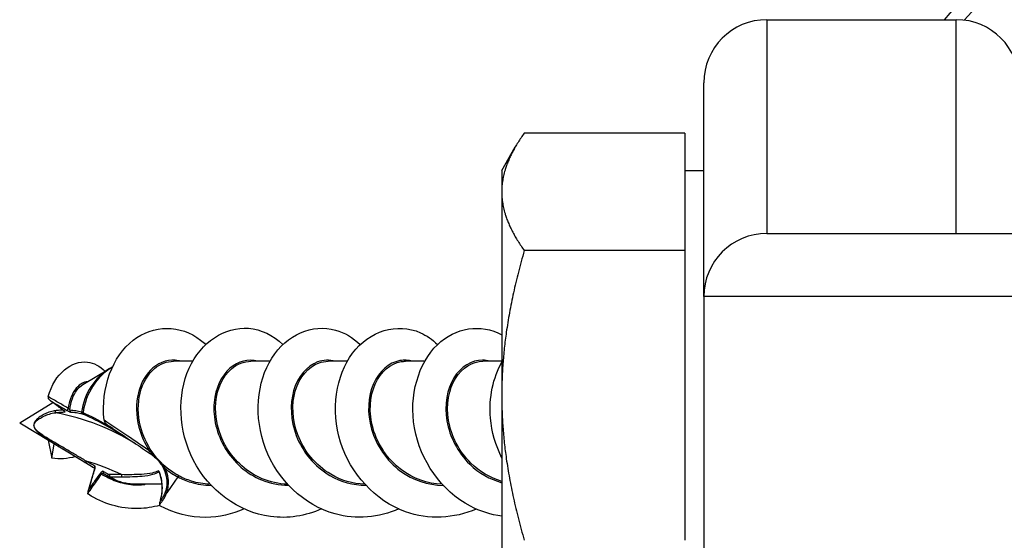
# Model space of a CAD drawing. Units: millimetres. Extents: x 169 to 458, y -23 to 273.
# Drawn here: x 368 to 400, y 18 to 35 of the extents above; entities that cross this region are included whole.
import ezdxf

# ---------------------------------------------------------------- set-up
doc = ezdxf.new("R2010")
doc.units = ezdxf.units.MM
doc.layers.add('SuP-Sichtbare-Kanten', color=7, linetype='Continuous', lineweight=25)
doc.layers.add('SuP-Sichtbare-tangentiale-Kanten', color=7, linetype='Continuous', lineweight=25)

msp = doc.modelspace()

# ---------------------------------------------------------------- linework, layer by layer
at = {"layer": 'SuP-Sichtbare-Kanten'}
for p, q in [((392.039, 34.709), (398.039, 34.709)), ((390.039, 25.932), (390.039, 32.709)), ((389.439, 31.116), (384.354, 31.116)), ((389.439, 31.116), (389.439, 29.253)), ((383.639, 29.932), (384.068, 30.675)), ((383.639, 29.932), (383.639, 29.253)), ((389.439, 29.932), (390.039, 29.932)), ((383.639, 29.253), (383.639, 22.798)), ((389.439, 29.253), (389.439, 27.39)), ((392.039, 27.932), (405.039, 27.932)), ((389.439, 27.39), (384.354, 27.39)), ((389.439, 27.39), (389.439, 22.798)), ((390.039, 25.932), (390.039, 17.932)), ((373.847, 23.882), (373.245, 23.882)), ((376.297, 23.882), (375.695, 23.882)), ((378.747, 23.882), (378.145, 23.882)), ((381.197, 23.882), (380.595, 23.882)), ((383.639, 23.882), (383.045, 23.882)), ((370.372, 23.145), (371.198, 23.645)), ((383.639, 22.798), (383.639, 15.478)), ((389.439, 22.798), (389.439, 18.206)), ((368.368, 21.932), (369.423, 22.571)), ((368.368, 21.932), (370.75, 20.491)), ((369.273, 21.385), (369.389, 20.81)), ((369.389, 20.81), (369.464, 21.269)), ((371.049, 20.31), (371.198, 20.22)), ((372.877, 19.982), (372.04, 19.982))]:
    msp.add_line(p, q, dxfattribs=at)
for centre, radius, start, end in [((413.039, 21.932), 20, 39.705, 140.295), ((413.039, 21.932), 19.5, 40.8726, 139.1274), ((392.039, 32.709), 2, 90, 180), ((398.039, 32.709), 2, 0, 90), ((392.039, 25.932), 2, 90, 180)]:
    msp.add_arc(centre, radius, start, end, dxfattribs=at)
msp.add_ellipse((528.836, 95.12), major_axis=(140.632, 213.47), ratio=0.426857, start_param=2.192918, end_param=2.193414, dxfattribs=at)
for points in [[(384.354, 31.116), (383.639, 30.117), (383.639, 29.253)], [(383.639, 29.253), (383.639, 28.388), (384.354, 27.39)], [(384.354, 27.39), (383.639, 24.929), (383.639, 22.798)], [(383.639, 22.798), (383.639, 20.667), (384.354, 18.206)]]:
    msp.add_rational_spline(points, [1, 1.0379548493, 1], degree=2, dxfattribs=at)
for points, knots in [([(371.039, 22.017), (370.93, 23.047), (371.317, 24.043), (371.961, 24.548), (372.599, 25.048), (373.462, 25.05), (374.101, 24.553), (374.156, 24.511), (374.208, 24.465), (374.259, 24.416)], [52.911593, 52.911593, 52.911593, 52.911593, 53.942255, 53.942255, 53.942255, 54.96276, 54.96276, 54.96276, 55.049706, 55.049706, 55.049706, 55.049706]), ([(377.932, 19.202), (377.422, 18.977), (376.861, 18.886), (376.315, 18.959), (375.298, 19.095), (374.363, 19.794), (373.874, 20.737), (373.388, 21.675), (373.356, 22.822), (373.733, 23.659), (374.108, 24.492), (374.871, 24.989), (375.62, 24.927), (376.012, 24.894), (376.392, 24.708), (376.705, 24.409)], [44.60883, 44.60883, 44.60883, 44.60883, 45.16202, 45.16202, 45.16202, 46.190301, 46.190301, 46.190301, 47.213436, 47.213436, 47.213436, 48.232347, 48.232347, 48.232347, 48.766521, 48.766521, 48.766521, 48.766521]), ([(380.383, 19.2), (379.746, 18.923), (379.027, 18.857), (378.361, 19.041), (377.37, 19.315), (376.526, 20.133), (376.152, 21.121), (375.779, 22.108), (375.882, 23.229), (376.354, 23.979), (376.825, 24.726), (377.642, 25.076), (378.377, 24.872), (378.659, 24.793), (378.926, 24.632), (379.155, 24.41)], [38.325644, 38.325644, 38.325644, 38.325644, 39.016406, 39.016406, 39.016406, 40.043331, 40.043331, 40.043331, 41.067684, 41.067684, 41.067684, 42.089699, 42.089699, 42.089699, 42.483336, 42.483336, 42.483336, 42.483336]), ([(382.834, 19.198), (382.127, 18.892), (381.318, 18.85), (380.593, 19.11), (379.63, 19.456), (378.846, 20.323), (378.534, 21.321), (378.218, 22.329), (378.391, 23.435), (378.911, 24.134), (379.447, 24.854), (380.327, 25.113), (381.063, 24.787), (381.259, 24.7), (381.442, 24.572), (381.606, 24.412)], [32.042459, 32.042459, 32.042459, 32.042459, 32.8092, 32.8092, 32.8092, 33.828673, 33.828673, 33.828673, 34.857933, 34.857933, 34.857933, 35.917783, 35.917783, 35.917783, 36.20015, 36.20015, 36.20015, 36.20015]), ([(383.639, 18.969), (383.296, 19.016), (382.959, 19.121), (382.647, 19.285), (381.729, 19.767), (381.057, 20.743), (380.874, 21.767), (380.692, 22.791), (381.001, 23.828), (381.6, 24.407), (382.17, 24.959), (382.98, 25.078), (383.639, 24.724)], [26.32098, 26.32098, 26.32098, 26.32098, 26.66933, 26.66933, 26.66933, 27.695669, 27.695669, 27.695669, 28.72072, 28.72072, 28.72072, 29.696236, 29.696236, 29.696236, 29.696236]), ([(369.269, 22.761), (369.469, 23.498), (370.025, 23.911), (370.511, 23.857), (370.722, 23.834), (370.914, 23.727), (371.066, 23.564)], [3.100902, 3.100902, 3.100902, 3.100902, 4.230361, 4.230361, 4.230361, 4.722302, 4.722302, 4.722302, 4.722302]), ([(383.646, 20.809), (383.447, 21.21), (383.321, 21.645), (383.283, 22.078), (383.226, 22.731), (383.367, 23.364), (383.645, 23.865)], [21.082512, 21.082512, 21.082512, 21.082512, 21.51621, 21.51621, 21.51621, 22.169378, 22.169378, 22.169378, 22.169378]), ([(369.269, 22.761), (369.268, 22.757), (369.268, 22.753), (369.268, 22.743), (369.268, 22.737), (369.271, 22.723), (369.273, 22.715), (369.276, 22.706)], [0, 0, 0, 0, 0.001312292, 0.001312292, 0.003116421, 0.003116421, 0.005546585, 0.005546585, 0.005546585, 0.005546585]), ([(369.358, 22.62), (369.358, 22.62), (369.358, 22.621), (369.33, 22.639), (369.307, 22.66), (369.285, 22.69), (369.28, 22.698), (369.276, 22.706)], [-0.008591309, -0.008591309, -0.008591309, -0.008591309, -0.008519456, -0.008519456, -0.002617928, -0.002617928, 0, 0, 0, 0]), ([(369.78, 22.304), (369.75, 22.326), (369.719, 22.349), (369.66, 22.393), (369.63, 22.415), (369.571, 22.459), (369.542, 22.481), (369.484, 22.525), (369.455, 22.546), (369.398, 22.59), (369.369, 22.611), (369.34, 22.633)], [0, 0, 0, 0, 0.01480739, 0.01480739, 0.02961478, 0.02961478, 0.04442217, 0.04442217, 0.05922955, 0.05922955, 0.07403694, 0.07403694, 0.07403694, 0.07403694]), ([(369.791, 22.295), (369.791, 22.295), (369.791, 22.295), (369.791, 22.295), (369.79, 22.295), (369.788, 22.297), (369.787, 22.299), (369.783, 22.301), (369.782, 22.302), (369.78, 22.304)], [0.007242525, 0.007242525, 0.007242525, 0.007242525, 0.007429436, 0.007429436, 0.00865426, 0.00865426, 0.010175387, 0.010175387, 0.011200058, 0.011200058, 0.011200058, 0.011200058]), ([(371.039, 22.017), (371.04, 22.01), (371.041, 22.003), (371.048, 21.983), (371.054, 21.97), (371.064, 21.951), (371.067, 21.946), (371.07, 21.941)], [0, 0, 0, 0, 0.001967659, 0.001967659, 0.005026681, 0.005026681, 0.006158119, 0.006158119, 0.006158119, 0.006158119]), ([(371.156, 21.86), (371.156, 21.861), (371.155, 21.861), (371.117, 21.886), (371.086, 21.916), (371.07, 21.941)], [-0.009553491, -0.009553491, -0.009553491, -0.009553491, -0.009474622, -0.009474622, 0, 0, 0, 0]), ([(371.156, 21.86), (371.243, 21.803), (371.329, 21.745), (371.502, 21.629), (371.588, 21.571), (371.761, 21.455), (371.847, 21.397), (372.019, 21.281), (372.105, 21.223), (372.277, 21.106), (372.363, 21.048), (372.449, 20.989)], [0.0184551, 0.0184551, 0.0184551, 0.0184551, 0.0496571, 0.0496571, 0.0808591, 0.0808591, 0.1120611, 0.1120611, 0.1432632, 0.1432632, 0.1744652, 0.1744652, 0.1744652, 0.1744652]), ([(372.449, 20.989), (372.453, 20.987), (372.457, 20.984), (372.465, 20.978), (372.47, 20.975), (372.478, 20.97), (372.482, 20.967), (372.49, 20.962), (372.494, 20.959), (372.502, 20.953), (372.506, 20.95), (372.51, 20.948)], [0, 0, 0, 0, 0.001497758, 0.001497758, 0.002995516, 0.002995516, 0.004493274, 0.004493274, 0.005991032, 0.005991032, 0.00748879, 0.00748879, 0.00748879, 0.00748879]), ([(372.556, 20.915), (372.553, 20.918), (372.55, 20.92), (372.544, 20.924), (372.541, 20.926), (372.535, 20.931), (372.532, 20.933), (372.526, 20.937), (372.523, 20.939), (372.517, 20.943), (372.514, 20.945), (372.51, 20.948)], [0.062956483, 0.062956483, 0.062956483, 0.062956483, 0.064121208, 0.064121208, 0.065285932, 0.065285932, 0.066450656, 0.066450656, 0.067615381, 0.067615381, 0.068780105, 0.068780105, 0.068780105, 0.068780105]), ([(370.534, 19.761), (370.548, 19.809), (370.562, 19.857), (370.591, 19.953), (370.605, 20.001), (370.633, 20.097), (370.647, 20.145), (370.676, 20.241), (370.69, 20.29), (370.719, 20.386), (370.733, 20.434), (370.748, 20.482)], [0.00754049, 0.00754049, 0.00754049, 0.00754049, 0.02519972, 0.02519972, 0.04285895, 0.04285895, 0.06051818, 0.06051818, 0.07817741, 0.07817741, 0.09583664, 0.09583664, 0.09583664, 0.09583664]), ([(370.748, 20.482), (370.749, 20.486), (370.75, 20.489), (370.75, 20.494), (370.75, 20.496), (370.75, 20.498), (370.75, 20.498), (370.75, 20.498)], [0, 0, 0, 0, 0.002141998, 0.002141998, 0.004223784, 0.004223784, 0.005339922, 0.005339922, 0.005339922, 0.005339922]), ([(372.81, 20.322), (372.808, 20.328), (372.806, 20.334), (372.802, 20.345), (372.8, 20.35), (372.795, 20.36), (372.793, 20.364), (372.789, 20.371), (372.787, 20.373), (372.786, 20.375), (372.786, 20.375), (372.786, 20.375)], [0, 0, 0, 0, 0.00238051, 0.00238051, 0.00476103, 0.00476103, 0.00714154, 0.00714154, 0.00952206, 0.00952206, 0.01035487, 0.01035487, 0.01035487, 0.01035487]), ([(372.832, 19.501), (372.847, 19.551), (372.858, 19.603), (372.875, 19.71), (372.88, 19.765), (372.883, 19.875), (372.882, 19.931), (372.872, 20.043), (372.864, 20.099), (372.842, 20.211), (372.827, 20.267), (372.81, 20.322)], [0, 0, 0, 0, 0.01941895, 0.01941895, 0.03883791, 0.03883791, 0.05825686, 0.05825686, 0.07767581, 0.07767581, 0.09709477, 0.09709477, 0.09709477, 0.09709477]), ([(372.04, 19.982), (371.981, 19.982), (371.922, 19.986), (371.804, 19.999), (371.746, 20.009), (371.631, 20.035), (371.574, 20.051), (371.462, 20.089), (371.408, 20.111), (371.301, 20.162), (371.249, 20.19), (371.198, 20.22)], [1.0471976, 1.0471976, 1.0471976, 1.0471976, 1.1437216, 1.1437216, 1.2402456, 1.2402456, 1.3367696, 1.3367696, 1.4332936, 1.4332936, 1.5298177, 1.5298177, 1.5298177, 1.5298177]), ([(370.561, 19.829), (370.561, 19.829), (370.561, 19.828), (370.547, 19.8), (370.536, 19.772), (370.527, 19.731), (370.525, 19.718), (370.525, 19.701), (370.525, 19.696), (370.527, 19.69)], [-0.01060137, -0.01060137, -0.01060137, -0.01060137, -0.01052997, -0.01052997, -0.00494806, -0.00494806, -0.00163695, -0.00163695, 0, 0, 0, 0]), ([(370.544, 19.665), (370.54, 19.667), (370.537, 19.67), (370.531, 19.678), (370.529, 19.684), (370.527, 19.689), (370.527, 19.69), (370.527, 19.69)], [0, 0, 0, 0, 0.001294434, 0.001294434, 0.003011529, 0.003011529, 0.003158996, 0.003158996, 0.003158996, 0.003158996]), ([(372.802, 19.315), (372.579, 19.252), (372.352, 19.217), (372.127, 19.212), (371.559, 19.199), (371.004, 19.366), (370.544, 19.665)], [0.7871913, 0.7871913, 0.7871913, 0.7871913, 1.0315318, 1.0315318, 1.0315318, 1.6459598, 1.6459598, 1.6459598, 1.6459598]), ([(372.829, 19.465), (372.829, 19.465), (372.828, 19.465), (372.81, 19.428), (372.798, 19.391), (372.793, 19.354), (372.792, 19.344), (372.793, 19.331), (372.794, 19.327), (372.795, 19.323)], [-0.01554986, -0.01554986, -0.01554986, -0.01554986, -0.01544531, -0.01544531, -0.00408214, -0.00408214, -0.00124085, -0.00124085, 0, 0, 0, 0]), ([(372.811, 19.304), (372.808, 19.306), (372.805, 19.308), (372.799, 19.315), (372.797, 19.319), (372.795, 19.323)], [0, 0, 0, 0, 0.001257789, 0.001257789, 0.002600022, 0.002600022, 0.002600022, 0.002600022]), ([(375.481, 19.201), (375.097, 19.029), (374.684, 18.934), (374.268, 18.932), (373.764, 18.931), (373.261, 19.06), (372.811, 19.304)], [50.8920149, 50.8920149, 50.8920149, 50.8920149, 51.3099338, 51.3099338, 51.3099338, 51.8155417, 51.8155417, 51.8155417, 51.8155417])]:
    msp.add_open_spline(points, degree=3, knots=knots, dxfattribs=at)
for points in [[(371.198, 23.645), (371.233, 23.666), (371.268, 23.685), (371.304, 23.704)], [(370.14, 20.862), (369.889, 20.786), (369.629, 20.77), (369.389, 20.81)]]:
    msp.add_open_spline(points, degree=3, dxfattribs=at)
at = {"layer": 'SuP-Sichtbare-tangentiale-Kanten'}
for p, q in [((392.039, 34.709), (392.039, 27.932)), ((398.039, 27.932), (398.039, 34.709)), ((405.039, 25.932), (390.039, 25.932)), ((371.594, 20.288), (371.217, 20.288)), ((371.234, 20.219), (371.611, 20.219)), ((373.381, 20.214), (373.025, 19.713))]:
    msp.add_line(p, q, dxfattribs=at)
for centre, major_axis, ratio, start_param, end_param in [((371.975, 21.932), (0, -1.933), 0.866025, 3.624213, 4.537802), ((372.04, 21.932), (0, 1.95), 0.866025, 0.457423, 1.406051), ((369.535, 22.295), (-0.0068, 0.0495), 0.966575, 1.08522, 2.477674), ((351.208, -10.388), (21.022, 31.533), 0.433013, 0.013755, 0.176179), ((369.81, 22.344), (-0.0297, -0.0402), 0.64426, 0, 0.170336), ((369.827, 22.318), (-0.0009, 0.05), 0.968503, 1.86781, 2.585081), ((369.891, 22.366), (-0.0252, -0.0432), 0.028532, 4.065966, 6.164055), ((370.004, 22.315), (0.003, 0.0499), 0.968942, 1.380473, 2.657132), ((370.374, 22.26), (-0.0116, -0.0486), 0.967755, 4.769958, 5.957908), ((370.416, 22.244), (-0.0202, -0.0457), 0.86433, 4.909064, 6.128088), ((372.477, 21.031), (-0.0281, -0.0413), 0.045868, 4.542865, 6.283185), ((372.539, 20.989), (-0.0282, -0.0413), 0.138826, 4.808909, 6.283185), ((370.511, 20.694), (-0.0259, -0.0428), 0.901224, 4.672702, 6.277955), ((351.958, -10.888), (20.467, 30.701), 0.433013, 0.059796, 0.133469), ((370.787, 20.527), (-0.0259, -0.0428), 0.901223, 4.672627, 5.964744), ((370.796, 20.468), (-0.0479, 0.0144), 0.520044, 5.751533, 6.283185), ((370.963, 20.314), (0.0407, -0.0291), 0.067262, 3.590516, 4.751213), ((371.054, 20.366), (-0.0259, -0.0428), 0.901223, 4.672576, 6.2705), ((371.203, 20.276), (-0.0259, -0.0428), 0.901223, 4.672554, 6.268979), ((371.255, 20.263), (0, -0.05), 0.866025, 4.18879, 5.785905), ((371.631, 20.263), (0, -0.05), 0.866025, 4.18879, 5.785905), ((372.807, 20.415), (0.0267, -0.0423), 0.944762, 4.37749, 5.119635), ((372.858, 20.337), (-0.0477, -0.015), 0.379861, 5.929309, 6.283185), ((372.978, 20.482), (-0.0453, -0.0212), 0.011926, 0.21653, 1.600312), ((371.975, 21.932), (0, -1.933), 0.866025, 5.78612, 5.800565), ((372.04, 21.932), (0, -1.95), 0.866025, 5.785905, 6.283185), ((371.958, 19.951), (0.0053, 0.0497), 0.14107, 0.849603, 1.261152), ((372.325, 19.96), (-0.0076, 0.0494), 0.105921, 1.077155, 1.162457), ((373.383, 20.209), (0.0237, 0.044), 0.086778, 0.25754, 1.498571), ((373.02, 19.72), (0.047, -0.017), 0.104765, 3.566834, 4.859927), ((372.88, 19.487), (-0.048, 0.0141), 0.527053, 5.74855, 6.283185), ((351.958, -10.888), (20.467, 30.701), 0.433013, 6.250003, 6.250987), ((372.892, 19.477), (-0.0407, 0.029), 0.064171, 0.448825, 1.770265)]:
    msp.add_ellipse(centre, major_axis=major_axis, ratio=ratio, start_param=start_param, end_param=end_param, dxfattribs=at)
for points, knots in [([(373.463, 23.882), (373.442, 23.889), (373.42, 23.894), (373.119, 23.955), (372.825, 23.874), (372.375, 23.489), (372.209, 23.21), (372.047, 22.548), (372.049, 22.168), (372.212, 21.533), (372.326, 21.274), (372.48, 21.039)], [-0.6016977, -0.6016977, -0.6016977, -0.6016977, -0.5908509, -0.5908509, -0.4542439, -0.4542439, -0.3312692, -0.3312692, -0.2099594, -0.2099594, -0.1245233, -0.1245233, -0.1245233, -0.1245233]), ([(373.405, 20.252), (373.277, 20.321), (373.154, 20.402), (372.858, 20.641), (372.697, 20.815), (372.392, 21.254), (372.267, 21.533), (372.103, 22.181), (372.102, 22.554), (372.264, 23.201), (372.428, 23.474), (372.818, 23.802), (373.031, 23.881), (373.245, 23.882)], [0, 0, 0, 0, 0.0448631, 0.0448631, 0.1166441, 0.1166441, 0.2099594, 0.2099594, 0.3312692, 0.3312692, 0.4542439, 0.4542439, 0.5601099, 0.5601099, 0.5601099, 0.5601099]), ([(375.913, 23.882), (375.612, 23.967), (375.285, 23.888), (374.758, 23.425), (374.567, 23.029), (374.487, 22.102), (374.606, 21.572), (375.145, 20.68), (375.555, 20.317), (376.3, 20.009), (376.59, 19.952), (376.88, 19.95)], [0.7470272, 0.7470272, 0.7470272, 0.7470272, 0.8966215, 0.8966215, 1.0535148, 1.0535148, 1.2146182, 1.2146182, 1.3710143, 1.3710143, 1.4596319, 1.4596319, 1.4596319, 1.4596319]), ([(376.848, 19.985), (376.575, 19.994), (376.304, 20.052), (375.583, 20.355), (375.182, 20.715), (374.655, 21.595), (374.54, 22.116), (374.623, 23.025), (374.811, 23.412), (375.259, 23.798), (375.477, 23.881), (375.695, 23.881)], [-1.4555044, -1.4555044, -1.4555044, -1.4555044, -1.3710143, -1.3710143, -1.2146182, -1.2146182, -1.0535148, -1.0535148, -0.8966215, -0.8966215, -0.7886151, -0.7886151, -0.7886151, -0.7886151]), ([(378.363, 23.881), (378.18, 23.932), (377.988, 23.926), (377.466, 23.736), (377.173, 23.396), (376.925, 22.518), (376.948, 22.003), (377.329, 21.009), (377.711, 20.543), (378.542, 20.06), (378.936, 19.954), (379.33, 19.95)], [2.0957521, 2.0957521, 2.0957521, 2.0957521, 2.1864904, 2.1864904, 2.3583014, 2.3583014, 2.5172146, 2.5172146, 2.6878935, 2.6878935, 2.8083568, 2.8083568, 2.8083568, 2.8083568]), ([(379.298, 19.985), (378.923, 19.998), (378.55, 20.106), (377.746, 20.58), (377.371, 21.041), (377.001, 22.019), (376.98, 22.525), (377.227, 23.383), (377.516, 23.713), (377.947, 23.865), (378.046, 23.882), (378.145, 23.881)], [-2.8042293, -2.8042293, -2.8042293, -2.8042293, -2.6878935, -2.6878935, -2.5172146, -2.5172146, -2.3583014, -2.3583014, -2.1864904, -2.1864904, -2.1373401, -2.1373401, -2.1373401, -2.1373401]), ([(380.813, 23.881), (380.681, 23.918), (380.544, 23.926), (380.069, 23.84), (379.752, 23.571), (379.4, 22.767), (379.367, 22.238), (379.66, 21.216), (379.987, 20.729), (380.822, 20.115), (381.3, 19.953), (381.78, 19.949)], [3.4444769, 3.4444769, 3.4444769, 3.4444769, 3.5099854, 3.5099854, 3.6770157, 3.6770157, 3.8435561, 3.8435561, 4.0104882, 4.0104882, 4.1570817, 4.1570817, 4.1570817, 4.1570817]), ([(381.748, 19.984), (381.288, 20), (380.834, 20.162), (380.025, 20.764), (379.705, 21.245), (379.421, 22.25), (379.456, 22.769), (379.805, 23.553), (380.116, 23.814), (380.498, 23.878), (380.547, 23.882), (380.595, 23.882)], [-4.1529542, -4.1529542, -4.1529542, -4.1529542, -4.0104882, -4.0104882, -3.8435561, -3.8435561, -3.6770157, -3.6770157, -3.5099854, -3.5099854, -3.4860651, -3.4860651, -3.4860651, -3.4860651]), ([(383.263, 23.882), (383.187, 23.903), (383.109, 23.915), (382.685, 23.92), (382.34, 23.713), (381.906, 22.998), (381.816, 22.499), (381.988, 21.492), (382.244, 20.99), (382.912, 20.342), (383.263, 20.139), (383.64, 20.033)], [4.7932017, 4.7932017, 4.7932017, 4.7932017, 4.8311755, 4.8311755, 4.9988059, 4.9988059, 5.1637314, 5.1637314, 5.3257565, 5.3257565, 5.444962, 5.444962, 5.444962, 5.444962]), ([(383.64, 20.075), (383.276, 20.184), (382.936, 20.384), (382.286, 21.022), (382.037, 21.517), (381.872, 22.506), (381.962, 22.995), (382.386, 23.684), (382.714, 23.882), (383.045, 23.882)], [-5.4431991, -5.4431991, -5.4431991, -5.4431991, -5.3257565, -5.3257565, -5.1637314, -5.1637314, -4.9988059, -4.9988059, -4.8347901, -4.8347901, -4.8347901, -4.8347901]), ([(370.534, 23.243), (370.457, 23.235), (370.379, 23.206), (370.168, 23.067), (370.048, 22.904), (369.943, 22.602), (369.919, 22.5), (369.906, 22.392)], [0.4378187, 0.4378187, 0.4378187, 0.4378187, 0.4854826, 0.4854826, 0.576183, 0.576183, 0.6165769, 0.6165769, 0.6165769, 0.6165769]), ([(369.958, 22.327), (369.969, 22.461), (369.996, 22.587), (370.111, 22.901), (370.23, 23.056), (370.368, 23.142), (370.37, 23.144), (370.372, 23.145)], [-0.6263302, -0.6263302, -0.6263302, -0.6263302, -0.576183, -0.576183, -0.4854826, -0.4854826, -0.483993, -0.483993, -0.483993, -0.483993]), ([(369.906, 22.392), (369.8, 22.453), (369.693, 22.515), (369.481, 22.638), (369.375, 22.699), (369.269, 22.761)], [-0.07383597, -0.07383597, -0.07383597, -0.07383597, -0.03691799, -0.03691799, 0, 0, 0, 0]), ([(369.785, 22.301), (369.694, 22.368), (369.606, 22.434), (369.465, 22.54), (369.411, 22.58), (369.358, 22.62)], [0, 0, 0, 0, 0.04431996, 0.04431996, 0.07181091, 0.07181091, 0.07181091, 0.07181091]), ([(369.358, 22.62), (369.421, 22.583), (369.485, 22.546), (369.654, 22.447), (369.76, 22.385), (369.866, 22.323)], [0.01495969, 0.01495969, 0.01495969, 0.01495969, 0.03691799, 0.03691799, 0.07383597, 0.07383597, 0.07383597, 0.07383597]), ([(369.49, 22.313), (369.469, 22.31), (369.448, 22.306), (369.369, 22.29), (369.311, 22.273), (369.203, 22.23), (369.155, 22.208), (369.066, 22.159), (369.027, 22.134), (368.959, 22.085), (368.932, 22.062), (368.878, 22.007), (368.85, 21.977), (368.82, 21.903), (368.809, 21.87), (368.824, 21.797), (368.833, 21.774), (368.861, 21.723), (368.88, 21.701), (368.948, 21.625), (368.997, 21.586), (369.092, 21.514), (369.137, 21.483), (369.303, 21.37), (369.423, 21.297), (369.652, 21.156), (369.761, 21.09), (369.972, 20.962), (370.075, 20.899), (370.281, 20.775), (370.385, 20.712), (370.485, 20.651)], [0, 0, 0, 0, 0.0245885, 0.0245885, 0.0902094, 0.0902094, 0.140687, 0.140687, 0.1795159, 0.1795159, 0.2065686, 0.2065686, 0.2337092, 0.2337092, 0.2478706, 0.2478706, 0.2542907, 0.2542907, 0.2652049, 0.2652049, 0.2947318, 0.2947318, 0.3242587, 0.3242587, 0.4053233, 0.4053233, 0.486388, 0.486388, 0.5674527, 0.5674527, 0.6485173, 0.6485173, 0.6485173, 0.6485173]), ([(370.474, 20.719), (370.373, 20.778), (370.268, 20.84), (370.061, 20.961), (369.957, 21.022), (369.746, 21.145), (369.637, 21.209), (369.408, 21.344), (369.289, 21.414), (369.126, 21.519), (369.082, 21.548), (368.991, 21.614), (368.943, 21.649), (368.879, 21.716), (368.861, 21.736), (368.836, 21.779), (368.827, 21.798), (368.815, 21.861), (368.827, 21.888), (368.858, 21.951), (368.886, 21.978), (368.941, 22.025), (368.968, 22.045), (369.036, 22.089), (369.076, 22.112), (369.166, 22.156), (369.216, 22.177), (369.326, 22.216), (369.386, 22.232), (369.468, 22.247), (369.49, 22.25), (369.511, 22.252)], [-0.6485173, -0.6485173, -0.6485173, -0.6485173, -0.5674527, -0.5674527, -0.486388, -0.486388, -0.4053233, -0.4053233, -0.3242587, -0.3242587, -0.2947318, -0.2947318, -0.2652049, -0.2652049, -0.2542907, -0.2542907, -0.2478706, -0.2478706, -0.2337092, -0.2337092, -0.2065686, -0.2065686, -0.1795159, -0.1795159, -0.140687, -0.140687, -0.0902094, -0.0902094, -0.0245885, -0.0245885, 0, 0, 0, 0]), ([(369.742, 22.332), (369.707, 22.331), (369.671, 22.329), (369.587, 22.324), (369.539, 22.319), (369.49, 22.313)], [0.0156421, 0.0156421, 0.0156421, 0.0156421, 0.0581276, 0.0581276, 0.1162552, 0.1162552, 0.1162552, 0.1162552]), ([(369.511, 22.252), (369.56, 22.259), (369.609, 22.264), (369.706, 22.272), (369.754, 22.274), (369.803, 22.275)], [-0.1162552, -0.1162552, -0.1162552, -0.1162552, -0.0581276, -0.0581276, 0, 0, 0, 0]), ([(369.803, 22.275), (369.806, 22.275), (369.808, 22.277), (369.806, 22.283), (369.799, 22.291), (369.785, 22.301)], [0, 0, 0, 0, 0.00428879, 0.00428879, 0.01120006, 0.01120006, 0.01120006, 0.01120006]), ([(369.866, 22.323), (369.874, 22.319), (369.882, 22.314), (369.898, 22.305), (369.906, 22.301), (369.926, 22.291), (369.937, 22.286), (369.959, 22.277), (369.969, 22.274), (369.977, 22.272), (369.978, 22.272), (369.979, 22.272)], [0, 0, 0, 0, 0.00268135, 0.00268135, 0.00577424, 0.00577424, 0.01039363, 0.01039363, 0.01639883, 0.01639883, 0.01780767, 0.01780767, 0.01780767, 0.01780767]), ([(369.958, 22.327), (369.957, 22.328), (369.956, 22.329), (369.953, 22.336), (369.949, 22.343), (369.939, 22.356), (369.934, 22.362), (369.925, 22.373), (369.921, 22.377), (369.913, 22.385), (369.909, 22.389), (369.906, 22.392)], [-0.01780767, -0.01780767, -0.01780767, -0.01780767, -0.01639883, -0.01639883, -0.01039363, -0.01039363, -0.00577424, -0.00577424, -0.00268135, -0.00268135, 0, 0, 0, 0]), ([(370.326, 22.268), (370.265, 22.283), (370.204, 22.296), (370.081, 22.315), (370.019, 22.322), (369.958, 22.327)], [0, 0, 0, 0, 0.075214, 0.075214, 0.1504281, 0.1504281, 0.1504281, 0.1504281]), ([(369.979, 22.272), (370.041, 22.268), (370.103, 22.262), (370.225, 22.244), (370.287, 22.232), (370.348, 22.217)], [-0.1504281, -0.1504281, -0.1504281, -0.1504281, -0.075214, -0.075214, 0, 0, 0, 0]), ([(370.374, 22.252), (370.363, 22.256), (370.354, 22.26), (370.338, 22.265), (370.332, 22.267), (370.326, 22.268)], [-0.01193286, -0.01193286, -0.01193286, -0.01193286, -0.00596643, -0.00596643, 0, 0, 0, 0]), ([(370.348, 22.217), (370.353, 22.216), (370.359, 22.214), (370.373, 22.209), (370.381, 22.206), (370.39, 22.202)], [0, 0, 0, 0, 0.00596643, 0.00596643, 0.01193286, 0.01193286, 0.01193286, 0.01193286]), ([(371.319, 21.752), (371.251, 21.792), (371.185, 21.831), (370.861, 22.016), (370.616, 22.142), (370.374, 22.252)], [-0.1984154, -0.1984154, -0.1984154, -0.1984154, -0.1580391, -0.1580391, 0, 0, 0, 0]), ([(370.39, 22.202), (370.632, 22.095), (370.878, 21.972), (371.352, 21.708), (371.576, 21.573), (371.818, 21.417)], [0, 0, 0, 0, 0.1580391, 0.1580391, 0.29124, 0.29124, 0.29124, 0.29124]), ([(372.48, 21.039), (372.251, 21.197), (372.022, 21.354), (371.541, 21.68), (371.291, 21.849), (371.039, 22.017)], [-0.1744652, -0.1744652, -0.1744652, -0.1744652, -0.0908722, -0.0908722, 0, 0, 0, 0]), ([(372.98, 20.482), (372.943, 20.531), (372.904, 20.581), (372.796, 20.711), (372.721, 20.792), (372.61, 20.909), (372.57, 20.95), (372.53, 20.989)], [0, 0, 0, 0, 0.01969977, 0.01969977, 0.0512194, 0.0512194, 0.0687801, 0.0687801, 0.0687801, 0.0687801]), ([(372.556, 20.915), (372.585, 20.893), (372.614, 20.87), (372.717, 20.782), (372.788, 20.707), (372.878, 20.573), (372.907, 20.518), (372.934, 20.461)], [-0.06295648, -0.06295648, -0.06295648, -0.06295648, -0.0512194, -0.0512194, -0.01969977, -0.01969977, 0, 0, 0, 0]), ([(370.749, 20.552), (370.703, 20.58), (370.658, 20.608), (370.566, 20.664), (370.52, 20.691), (370.474, 20.719)], [0, 0, 0, 0, 0.03715884, 0.03715884, 0.07431769, 0.07431769, 0.07431769, 0.07431769]), ([(370.485, 20.651), (370.531, 20.624), (370.577, 20.596), (370.665, 20.543), (370.708, 20.517), (370.75, 20.491)], [-0.07431769, -0.07431769, -0.07431769, -0.07431769, -0.03715884, -0.03715884, -0.00289872, -0.00289872, -0.00289872, -0.00289872]), ([(370.527, 19.69), (370.619, 19.821), (370.71, 19.951), (370.856, 20.158), (370.909, 20.234), (370.962, 20.31)], [-0.0758935, -0.0758935, -0.0758935, -0.0758935, -0.0279447, -0.0279447, 0, 0, 0, 0]), ([(370.561, 19.829), (370.588, 19.92), (370.615, 20.01), (370.68, 20.232), (370.719, 20.362), (370.758, 20.493)], [0.01455984, 0.01455984, 0.01455984, 0.01455984, 0.04791832, 0.04791832, 0.09583664, 0.09583664, 0.09583664, 0.09583664]), ([(370.925, 20.339), (370.871, 20.263), (370.817, 20.187), (370.696, 20.018), (370.629, 19.923), (370.561, 19.829)], [0, 0, 0, 0, 0.0279447, 0.0279447, 0.06274529, 0.06274529, 0.06274529, 0.06274529]), ([(370.758, 20.493), (370.76, 20.5), (370.762, 20.507), (370.763, 20.523), (370.763, 20.531), (370.758, 20.545), (370.754, 20.549), (370.749, 20.552)], [0, 0, 0, 0, 0.00259263, 0.00259263, 0.00674083, 0.00674083, 0.01075507, 0.01075507, 0.01075507, 0.01075507]), ([(371.016, 20.391), (371.012, 20.394), (371.006, 20.395), (370.991, 20.394), (370.98, 20.39), (370.954, 20.372), (370.938, 20.357), (370.925, 20.339)], [0, 0, 0, 0, 0.00358075, 0.00358075, 0.00901399, 0.00901399, 0.01569951, 0.01569951, 0.01569951, 0.01569951]), ([(370.962, 20.31), (370.969, 20.319), (370.979, 20.325), (370.997, 20.331), (371.005, 20.331), (371.018, 20.328), (371.023, 20.326), (371.027, 20.324)], [-0.01569951, -0.01569951, -0.01569951, -0.01569951, -0.00901399, -0.00901399, -0.00358075, -0.00358075, 0, 0, 0, 0]), ([(370.962, 20.31), (371.107, 20.218), (371.262, 20.142), (371.595, 20.024), (371.773, 19.985), (371.953, 19.967)], [0.0033161, 0.0033161, 0.0033161, 0.0033161, 0.0553256, 0.0553256, 0.1106512, 0.1106512, 0.1106512, 0.1106512]), ([(371.165, 20.301), (371.141, 20.316), (371.116, 20.331), (371.066, 20.361), (371.041, 20.376), (371.016, 20.391)], [0, 0, 0, 0, 0.02012201, 0.02012201, 0.04024403, 0.04024403, 0.04024403, 0.04024403]), ([(371.027, 20.324), (371.052, 20.309), (371.077, 20.293), (371.127, 20.263), (371.152, 20.248), (371.177, 20.233)], [-0.04024403, -0.04024403, -0.04024403, -0.04024403, -0.02012201, -0.02012201, 0, 0, 0, 0]), ([(371.217, 20.288), (371.207, 20.288), (371.198, 20.289), (371.181, 20.293), (371.173, 20.296), (371.165, 20.301)], [0, 0, 0, 0, 0.00589048, 0.00589048, 0.01178095, 0.01178095, 0.01178095, 0.01178095]), ([(372.76, 20.405), (372.706, 20.375), (372.639, 20.355), (372.462, 20.318), (372.346, 20.306), (372.027, 20.285), (371.816, 20.284), (371.594, 20.288)], [0, 0, 0, 0, 0.0587938, 0.0587938, 0.1440229, 0.1440229, 0.2785216, 0.2785216, 0.2785216, 0.2785216]), ([(371.611, 20.219), (371.835, 20.219), (372.049, 20.225), (372.369, 20.255), (372.485, 20.271), (372.661, 20.317), (372.728, 20.34), (372.781, 20.375)], [-0.2785216, -0.2785216, -0.2785216, -0.2785216, -0.1440229, -0.1440229, -0.0587938, -0.0587938, 0, 0, 0, 0]), ([(372.811, 20.33), (372.807, 20.341), (372.803, 20.352), (372.791, 20.379), (372.783, 20.392), (372.77, 20.405), (372.764, 20.407), (372.76, 20.405)], [0, 0, 0, 0, 0.00413134, 0.00413134, 0.01074149, 0.01074149, 0.01505972, 0.01505972, 0.01505972, 0.01505972]), ([(372.842, 19.512), (372.875, 19.629), (372.89, 19.755), (372.885, 20.032), (372.859, 20.183), (372.811, 20.33)], [0, 0, 0, 0, 0.04508738, 0.04508738, 0.09709477, 0.09709477, 0.09709477, 0.09709477]), ([(372.934, 20.461), (372.979, 20.367), (373.009, 20.267), (373.042, 20.019), (373.026, 19.871), (372.976, 19.734)], [-0.07859162, -0.07859162, -0.07859162, -0.07859162, -0.04611772, -0.04611772, 0, 0, 0, 0]), ([(373.025, 19.713), (373.076, 19.857), (373.093, 20.014), (373.058, 20.276), (373.026, 20.382), (372.98, 20.482)], [0, 0, 0, 0, 0.04611772, 0.04611772, 0.07859162, 0.07859162, 0.07859162, 0.07859162]), ([(372.98, 20.482), (372.99, 20.474), (373, 20.465), (373.126, 20.365), (373.25, 20.283), (373.381, 20.214)], [-0.04873806, -0.04873806, -0.04873806, -0.04873806, -0.04486311, -0.04486311, 0, 0, 0, 0]), ([(371.177, 20.233), (371.185, 20.228), (371.194, 20.225), (371.213, 20.22), (371.223, 20.219), (371.234, 20.219)], [-0.01178095, -0.01178095, -0.01178095, -0.01178095, -0.00589048, -0.00589048, 0, 0, 0, 0]), ([(371.953, 19.967), (372.014, 19.961), (372.074, 19.959), (372.196, 19.963), (372.257, 19.969), (372.317, 19.979)], [0, 0, 0, 0, 0.01851709, 0.01851709, 0.03703419, 0.03703419, 0.03703419, 0.03703419]), ([(373.381, 20.214), (373.512, 20.145), (373.649, 20.089), (373.998, 19.983), (374.214, 19.95), (374.43, 19.949)], [0, 0, 0, 0, 0.0448631, 0.0448631, 0.110907, 0.110907, 0.110907, 0.110907]), ([(374.397, 19.984), (374.198, 19.99), (373.999, 20.024), (373.669, 20.127), (373.534, 20.183), (373.405, 20.252)], [-0.1067794, -0.1067794, -0.1067794, -0.1067794, -0.0448631, -0.0448631, 0, 0, 0, 0]), ([(372.976, 19.734), (372.962, 19.692), (372.944, 19.652), (372.903, 19.575), (372.88, 19.538), (372.855, 19.502)], [0, 0, 0, 0, 0.01383963, 0.01383963, 0.02767926, 0.02767926, 0.02767926, 0.02767926]), ([(372.898, 19.469), (372.925, 19.506), (372.949, 19.546), (372.991, 19.627), (373.01, 19.669), (373.025, 19.713)], [-0.02767926, -0.02767926, -0.02767926, -0.02767926, -0.01383963, -0.01383963, 0, 0, 0, 0]), ([(372.795, 19.323), (372.812, 19.346), (372.828, 19.369), (372.862, 19.417), (372.88, 19.443), (372.898, 19.469)], [-0.01788243, -0.01788243, -0.01788243, -0.01788243, -0.00939744, -0.00939744, 0, 0, 0, 0])]:
    msp.add_open_spline(points, degree=3, knots=knots, dxfattribs=at)
for points in [[(372.53, 20.989), (372.513, 21.006), (372.497, 21.022), (372.48, 21.039)], [(371.049, 20.31), (371.042, 20.315), (371.035, 20.319), (371.027, 20.324)], [(372.781, 20.375), (372.782, 20.376), (372.784, 20.375), (372.787, 20.374)], [(372.781, 20.375), (372.784, 20.373), (372.787, 20.371), (372.79, 20.369)], [(372.317, 19.979), (372.324, 19.98), (372.332, 19.981), (372.34, 19.982)], [(372.829, 19.465), (372.833, 19.481), (372.838, 19.496), (372.842, 19.512)], [(372.855, 19.502), (372.846, 19.49), (372.837, 19.478), (372.829, 19.465)]]:
    msp.add_open_spline(points, degree=3, dxfattribs=at)

doc.saveas('drawing.dxf')
